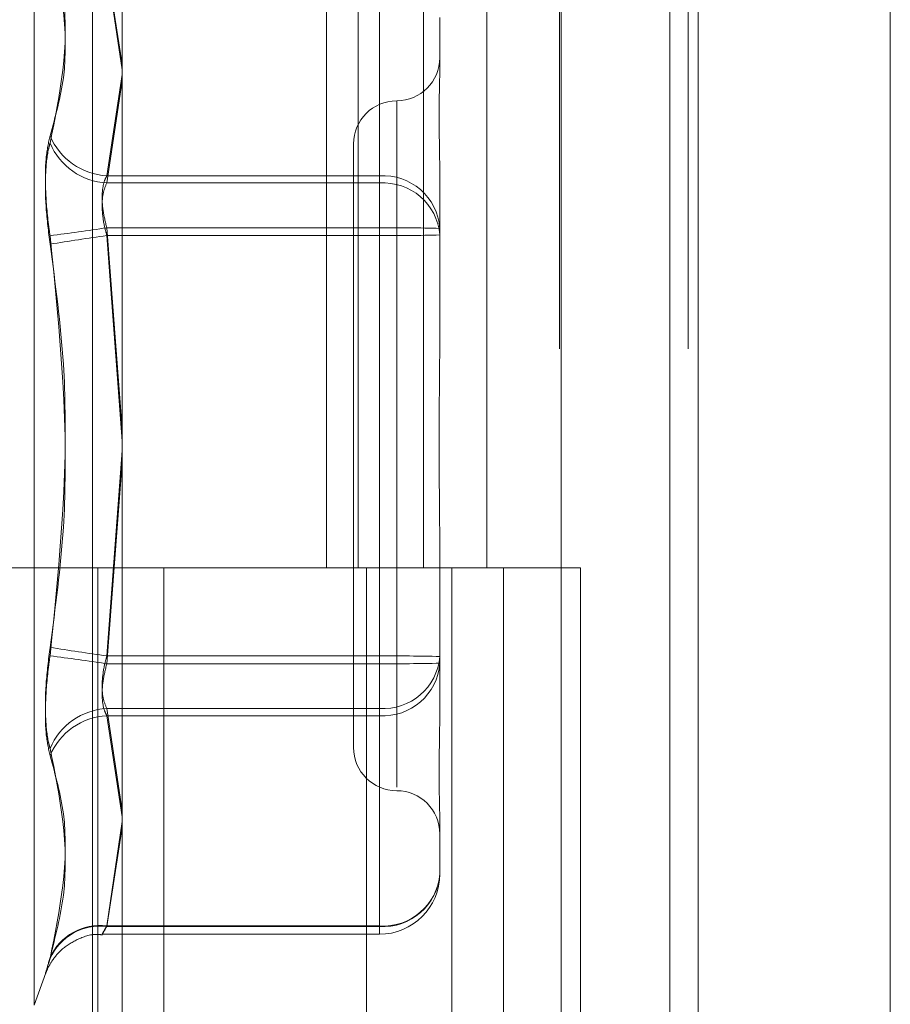
# Model space of a CAD drawing. Units: inches. Extents: x 0 to 23.4, y 0 to 16.5.
# Drawn here: x 11.1 to 11.2, y 6.2 to 6.3 of the extents above; entities that cross this region are included whole.
import ezdxf

# ---------------------------------------------------------------- set-up
doc = ezdxf.new("R2010")
doc.units = ezdxf.units.IN
doc.header["$MEASUREMENT"] = 0
doc.linetypes.add('HIDDEN', pattern=[0.07500000000000001, 0.05, -0.025])

msp = doc.modelspace()

# ---------------------------------------------------------------- linework, layer by layer
at = {"color": 7, "linetype": 'Continuous', "lineweight": 15}
for p, q in [((11.169496103, 11.858159565), (11.169496103, 5.876834565)), ((11.180458603, 11.858159565), (11.180458603, 5.876834565)), ((11.1366311439, 11.743141798), (11.1366311439, 5.9918523319)), ((11.167871103, 11.691715815), (11.167871103, 6.043278315))]:
    msp.add_line(p, q, dxfattribs=at)
at = {"color": 7, "linetype": 'HIDDEN', "lineweight": 0}
for p, q in [((11.178833603, 5.876834565), (11.178833603, 11.858159565)), ((11.180458603, 11.858159565), (11.180458603, 5.876834565)), ((11.167871103, 6.043278315), (11.167871103, 11.691715815)), ((11.1349436437, 11.6799970649), (11.1349436437, 6.0549970649)), ((11.1615856035, 6.054997065), (11.1615856035, 11.679997065)), ((11.161683603, 11.679997065), (11.161683603, 6.054997065)), ((11.1689269521, 6.054997065), (11.1689269521, 11.679997065)), ((11.1482856319, 6.304997065), (11.1482856319, 6.242497065)), ((11.1500974925, 6.304997065), (11.1500974925, 6.242497065)), ((11.15381512, 6.304997065), (11.15381512, 6.242497065)), ((11.1574388411, 6.304997065), (11.1574388411, 6.242497065)), ((11.1316026696, 6.2813815529), (11.1316026696, 6.217537577)), ((11.1357515911, 6.2768923456), (11.1366311439, 6.2712446902)), ((11.1366311439, 6.2709060617), (11.1357515911, 6.2768614958)), ((11.1513084076, 6.2648647911), (11.1513084076, 6.2768923456)), ((11.1513084076, 6.2768614958), (11.1513084076, 6.2644549302)), ((11.1547532895, 6.2738936851), (11.1547532895, 6.2710935376)), ((11.1366311439, 6.2706382912), (11.1357515911, 6.2648647911)), ((11.1357515911, 6.2644549302), (11.1366311439, 6.2702805539)), ((11.1522926596, 6.269143815), (11.1522926596, 6.2299688979)), ((11.1498320297, 6.2666832837), (11.1498320297, 6.2322351555)), ((11.1357515911, 6.2648647911), (11.1513084076, 6.2648647911)), ((11.1513084076, 6.2648647911), (11.1513084076, 6.2618969803)), ((11.1547532895, 6.2646662781), (11.1547532895, 6.2618661306)), ((11.1513084076, 6.2644549302), (11.1357515911, 6.2644549302)), ((11.1513084076, 6.2614562697), (11.1513084076, 6.2644549302)), ((11.1513084076, 6.2618969803), (11.1357515911, 6.2618969803)), ((11.1357515911, 6.2618969803), (11.1366311439, 6.2504237012)), ((11.1513084076, 6.2374628602), (11.1513084076, 6.2618969803)), ((11.1547532895, 6.2618661306), (11.1547532895, 6.2561775977)), ((11.1357515911, 6.2614562697), (11.1513084076, 6.2614562697)), ((11.1366311439, 6.2497273354), (11.1357515911, 6.2614562697)), ((11.1513084076, 6.2614562697), (11.1513084076, 6.2370221496)), ((11.1366311439, 6.2491917945), (11.1357515911, 6.2374628602)), ((11.1357515911, 6.2370221496), (11.1366311439, 6.2484954287)), ((11.1547532895, 6.2431205433), (11.1547532895, 6.2374320104)), ((11.1349436437, 6.2424970649), (11.1271311437, 6.2424970649)), ((11.15381512, 6.242497065), (11.1349436437, 6.242497065)), ((11.1352395412, 6.2424970649), (11.1352395412, 6.1799970649)), ((11.1352395412, 6.2424970649), (11.1547255883, 6.2424970649)), ((11.1389978425, 6.2424970649), (11.1389978425, 6.1799970649)), ((11.1505686437, 6.1799970649), (11.1505686437, 6.2424970649)), ((11.1547255883, 6.2424970649), (11.1554415572, 6.242497065)), ((11.1554415572, 6.242497065), (11.1554415572, 6.179997065)), ((11.1627829058, 6.242497065), (11.1554415572, 6.242497065)), ((11.1583811437, 6.1799970649), (11.1583811437, 6.2424970649)), ((11.1627829058, 6.179997065), (11.1627829058, 6.242497065)), ((11.1357515911, 6.2374628602), (11.1513084076, 6.2374628602)), ((11.1513084076, 6.2374628602), (11.1513084076, 6.2344641997)), ((11.1547532895, 6.2374320104), (11.1547532895, 6.234543625)), ((11.1513084076, 6.2370221496), (11.1357515911, 6.2370221496)), ((11.1513084076, 6.2340543388), (11.1513084076, 6.2370221496)), ((11.1513084076, 6.2344641997), (11.1357515911, 6.2344641997)), ((11.1357515911, 6.2344641997), (11.1366311439, 6.228638576)), ((11.1513084076, 6.2220576341), (11.1513084076, 6.2344641997)), ((11.1357515911, 6.2340543388), (11.1513084076, 6.2340543388)), ((11.1366311439, 6.2282808387), (11.1357515911, 6.2340543388)), ((11.1513084076, 6.2340543388), (11.1513084076, 6.2220267843)), ((11.1366311439, 6.2280130682), (11.1357515911, 6.2220576341)), ((11.1357515911, 6.2220267843), (11.1366311439, 6.2276744397)), ((11.1547532895, 6.2279138302), (11.1547532895, 6.2250254448)), ((11.1357515911, 6.2220576341), (11.1513084076, 6.2220576341)), ((11.1513084076, 6.2220267843), (11.1357515911, 6.2220267843)), ((11.1513084076, 6.2220576341), (11.1513084076, 6.221580701)), ((11.1355050168, 6.2215805629), (11.1513084076, 6.2215805629)), ((11.1316026696, 6.217536297), (11.1322724685, 6.2193765544))]:
    msp.add_line(p, q, dxfattribs=at)
for centre, radius, start, end in [((11.1522926596, 6.2716052342), 0.0024606299212611, 270, 360), ((11.1522926596, 6.2666839744), 0.0024606299212593, 90, 180), ((11.1359410356, 6.2685656101), 0.0037056647048171, 202.3790140631, 267.0695934074), ((11.1359429024, 6.2681670495), 0.0037170458780267, 202.7269461572, 267.0497602506), ((11.1515170684, 6.2616264197), 0.0032450868342487, 4.2362333986, 93.6866915779), ((11.1515304262, 6.2612294118), 0.0032331503791575, 4.5717773197, 93.9375664594), ((11.1100864921, 6.4349296751), 0.1749257292961874, 277.3664120805, 278.436891981), ((11.152169559, 6.1657043893), 0.0961964456340786, 88.4609134369, 90.5129191601), ((11.1605584033, 6.0872152649), 0.17599802750437, 98.1027862608, 99.1687269112), ((11.152169559, 6.3576488608), 0.0961964456320585, 269.4870808398, 271.5390865631), ((11.1605584033, 6.4117038652), 0.1759980276918289, 260.8312730895, 261.8972137387), ((11.1100864921, 6.0639894549), 0.1749257292167311, 81.5631080189, 82.6335879199), ((11.152169559, 6.1412702691), 0.0961964456234238, 88.4609134368, 90.5129191602), ((11.1515304262, 6.2376897181), 0.0032331503791573, 266.0624335406, 355.4282226802), ((11.1515170684, 6.2372927102), 0.0032450868342473, 266.313308422, 355.7637666015), ((11.152169559, 6.3332147406), 0.0961964456072178, 269.4870808397, 271.5390865634), ((11.1359429024, 6.2307520804), 0.0037170458780434, 92.9502397496, 157.2730538426), ((11.1359410356, 6.2303535198), 0.0037056647048248, 92.9304065927, 157.6209859369), ((11.1522926596, 6.2322351555), 0.0024606299212602, 180, 270), ((11.1522926596, 6.2273138957), 0.0024606299212611, 0, 90), ((11.1515304262, 6.2252831525), 0.00323315037916, 266.0624335406, 355.4282226802), ((11.1515170684, 6.2252651557), 0.0032450868342515, 266.313308422, 355.7637666014), ((11.1513084076, 6.2250254448), 0.003444881889763, 270, 0), ((11.1353548744, 6.2189590412), 0.0031238857284004, 82.704043321, 155.402808228), ((11.1353703864, 6.218920749), 0.0031293406257972, 83.0030619498, 155.8711540316)]:
    msp.add_arc(centre, radius, start, end, dxfattribs=at)
for points, knots in [([(11.13251446100419, 6.267154746037449), (11.13281967693561, 6.268250599118032), (11.1338623232319, 6.271994136195022), (11.13307283837976, 6.275933178946802), (11.13251446100419, 6.278719137851592)], [0, 0, 0, 0, 0.2927319959830767, 1, 1, 1, 1]), ([(11.13251446100419, 6.278659814320772), (11.13281967693561, 6.277473531811257), (11.1338623232319, 6.273421079309327), (11.13307283837976, 6.269502495488892), (11.13251446100419, 6.266731006531638)], [0, 0, 0, 0, 0.2927319959829786, 1, 1, 1, 1]), ([(11.15475328952053, 6.264666278057777), (11.1547532864931, 6.264678366037482), (11.15475302578667, 6.265719318901746), (11.15471836087596, 6.266984698864929), (11.15470616226046, 6.268924416667372), (11.1547389645002, 6.270103778882301), (11.15475321004306, 6.27089980338041), (11.1547532867833, 6.271086865349914), (11.15475328952053, 6.271093537632424)], [0, 0, 0, 0, 0.00441869144535, 0.3805143314229777, 0.5000020268400641, 0.8761189857767208, 0.9955813085542242, 1, 1, 1, 1]), ([(11.13251446100419, 6.267154746037449), (11.13242639402951, 6.266761171023441), (11.13225019328597, 6.265973722489421), (11.13223143594598, 6.264151153328883), (11.13235537212503, 6.262567228554238), (11.13248372060421, 6.261664021072987), (11.13251446100419, 6.261447696271822)], [0, 0, 0, 0, 0.3031799493564138, 0.6065898448023717, 0.9057753889712862, 1, 1, 1, 1]), ([(11.13251446100419, 6.260964633235192), (11.13242639402951, 6.261667136236402), (11.13225019328597, 6.263072675050502), (11.13223143594598, 6.26498346818801), (11.13235537212504, 6.266147185797384), (11.13248372060421, 6.266618196114075), (11.13251446100419, 6.266731006531638)], [0, 0, 0, 0, 0.3031799493553863, 0.6065898448017577, 0.905775388970294, 1, 1, 1, 1]), ([(11.13575159109548, 6.264864791055862), (11.13570489727994, 6.264771843096598), (11.13557115266598, 6.264505613216155), (11.1354651633992, 6.263862504575089), (11.1355001942687, 6.262917079236201), (11.13566784564049, 6.262236796259906), (11.13575159109548, 6.261896980326596)], [0, 0, 0, 0, 0.148879791332445, 0.4264348497943405, 0.7134919090682855, 1, 1, 1, 1]), ([(11.13575159109548, 6.261456269730596), (11.13570489727994, 6.261631280190005), (11.13557115266598, 6.262132560842684), (11.1354651633992, 6.262971080908869), (11.1355001942687, 6.263862610565146), (11.13566784564049, 6.264257616344882), (11.13575159109548, 6.264454930201588)], [0, 0, 0, 0, 0.1488797913324297, 0.426434849793594, 0.713491909068053, 1, 1, 1, 1]), ([(11.13251446100419, 6.237954496668532), (11.13281967693561, 6.240236632258632), (11.1338623232319, 6.248032621837551), (11.13307283837976, 6.255890248409775), (11.13251446100419, 6.261447696271823)], [0, 0, 0, 0, 0.2927319959830977, 1, 1, 1, 1]), ([(11.13251446100419, 6.260964633235192), (11.13281967693561, 6.258682497645093), (11.1338623232319, 6.250886508066173), (11.13307283837977, 6.243028881493951), (11.1325144610042, 6.237471433631903)], [0, 0, 0, 0, 0.2927319959830776, 1, 1, 1, 1]), ([(11.15475328952053, 6.243120543348387), (11.1547532864931, 6.243139627020969), (11.15475302578668, 6.24478301194665), (11.15471836087596, 6.24696616884144), (11.15470616226046, 6.250775104044754), (11.15473896450018, 6.253464795446272), (11.15475321004307, 6.25562510403743), (11.15475328678329, 6.256158569573741), (11.15475328952052, 6.256177597667889)], [0, 0, 0, 0, 0.0044186914457515, 0.3805143314235116, 0.5000020268406706, 0.8761189857770413, 0.9955813085546751, 1, 1, 1, 1]), ([(11.13251446100419, 6.237954496668532), (11.13242639402951, 6.237251993667322), (11.13225019328597, 6.235846454853221), (11.13223143594598, 6.233935661715711), (11.13235537212504, 6.232771944106341), (11.13248372060421, 6.232300933789656), (11.13251446100419, 6.232188123372095)], [0, 0, 0, 0, 0.3031799493560463, 0.6065898448027347, 0.9057753889709957, 1, 1, 1, 1]), ([(11.1325144610042, 6.231764383866272), (11.13242639402952, 6.232157958880281), (11.13225019328597, 6.232945407414305), (11.13223143594598, 6.234767976574841), (11.13235537212504, 6.236351901349488), (11.13248372060421, 6.237255108830738), (11.1325144610042, 6.237471433631903)], [0, 0, 0, 0, 0.303179949356279, 0.6065898448027988, 0.9057753889709729, 1, 1, 1, 1]), ([(11.13575159109548, 6.237462860173136), (11.13570489727994, 6.237287849713724), (11.13557115266599, 6.236786569061042), (11.1354651633992, 6.235948048994854), (11.1355001942687, 6.235056519338571), (11.13566784564049, 6.234661513558843), (11.13575159109548, 6.234464199702141)], [0, 0, 0, 0, 0.1488797913344869, 0.4264348497949407, 0.7134919090705822, 1, 1, 1, 1]), ([(11.13575159109548, 6.234054338847863), (11.13570489727994, 6.234147286807123), (11.13557115266599, 6.234413516687559), (11.1354651633992, 6.235056625328638), (11.13550019426871, 6.236002050667523), (11.13566784564049, 6.236682333643823), (11.13575159109548, 6.237022149577135)], [0, 0, 0, 0, 0.1488797913326685, 0.4264348497941604, 0.7134919090683539, 0.9999999999999999, 0.9999999999999999, 0.9999999999999999, 0.9999999999999999]), ([(11.15475328952053, 6.227913830242485), (11.1547532864931, 6.227920825935355), (11.15475302578667, 6.228523257996581), (11.15471836087597, 6.229441034928396), (11.15470616226046, 6.231310252329238), (11.1547389645002, 6.232820581515854), (11.15475321004306, 6.234184865608868), (11.1547532867833, 6.234531269175696), (11.15475328952053, 6.234543624987337)], [0, 0, 0, 0, 0.0044186914453182, 0.3805143314233995, 0.5000020268402432, 0.8761189857766631, 0.9955813085543157, 1, 1, 1, 1]), ([(11.13251446100419, 6.220259315582953), (11.13281967693561, 6.22144559809247), (11.1338623232319, 6.225498050594397), (11.13307283837976, 6.229416634414839), (11.1325144610042, 6.232188123372095)], [0, 0, 0, 0, 0.2927319959829172, 1, 1, 1, 1]), ([(11.1325144610042, 6.231764383866272), (11.13281967693561, 6.230668530785691), (11.1338623232319, 6.226924993708711), (11.13307283837976, 6.222985950956927), (11.13251446100419, 6.220199992052135)], [0, 0, 0, 0, 0.2927319959830243, 1, 1, 1, 1]), ([(11.13575159109548, 6.222057634069131), (11.13570489727994, 6.221975571568987), (11.13557115266598, 6.221740520796751), (11.1354651633992, 6.221545109371619), (11.1355001942687, 6.221599005054242), (11.13566784564049, 6.221884282250804), (11.13575159109548, 6.222026784327411)], [0, 0, 0, 0, 0.1488797913307539, 0.4264348497927715, 0.7134919090690734, 1, 1, 1, 1]), ([(11.13227419628572, 6.219378305315383), (11.13230136369769, 6.219445504676832), (11.13239932728703, 6.21968782038413), (11.13268842281184, 6.220189554318101), (11.13325222881515, 6.220820549133142), (11.13413159704765, 6.221349290836575), (11.13494905811405, 6.221622011331068), (11.1354141915132, 6.221556690967002), (11.13549722261378, 6.221545030609504)], [0, 0, 0, 0, 0.0560306671466414, 0.2020422582506357, 0.4077254623124157, 0.6621067829355259, 0.9396825819331889, 1, 1, 1, 1]), ([(11.13251446100419, 6.220259315582953), (11.13242639402951, 6.21995038759575), (11.13225019328597, 6.219332297315669), (11.13223143594598, 6.21924407333869), (11.13235537212504, 6.219664280503957), (11.13248372060421, 6.220096477668529), (11.13251446100419, 6.220199992052135)], [0, 0, 0, 0, 0.303179949355473, 0.60658984480234, 0.9057753889704061, 0.9999999999999999, 0.9999999999999999, 0.9999999999999999, 0.9999999999999999])]:
    msp.add_open_spline(points, degree=3, knots=knots, dxfattribs=at)

doc.saveas('drawing.dxf')
